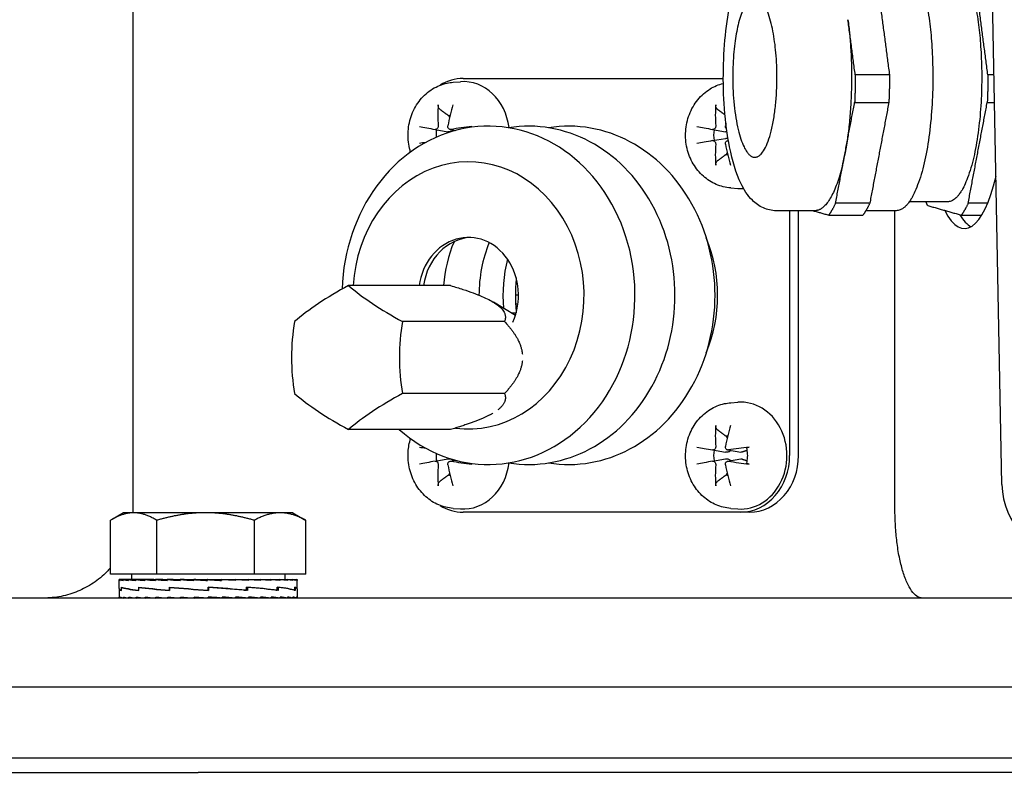
# Model space of a CAD drawing. Units: millimetres. Extents: x 653 to 8778, y 82 to 11441.
# Drawn here: x 1441 to 1552, y 6652 to 6737 of the extents above; entities that cross this region are included whole.
import ezdxf

# ---------------------------------------------------------------- set-up
doc = ezdxf.new("R2010")
doc.units = ezdxf.units.MM
doc.header["$LTSCALE"] = 42
doc.layers.add('Dimensions(Hillmar_metric)', color=7, linetype='Continuous', lineweight=13)
doc.layers.add('Visible Edges(Hillmar_metric)', color=7, linetype='Continuous', lineweight=25)
doc.styles.add('Hillmar_metric_Dimensions', font='arial.ttf')
doc.dimstyles.new('DEFAULT-ISO-Method 1b-Hillmar_metric', dxfattribs={"dimscale": 42, "dimtxt": 2, "dimasz": 2.5, "dimexe": 1, "dimexo": 1, "dimgap": 0.25, "dimtad": 1, "dimtih": 1, "dimtoh": 1, "dimrnd": 1e-08, "dimdsep": 46, "dimtxsty": 'Hillmar_metric_Dimensions', "dimcen": 0.09, "dimdle": 8, "dimclrd": 7, "dimclre": 7, "dimclrt": 7, "dimazin": 2, "dimtfac": 0.75, "dimtmove": 0, "dimatfit": 3, "dimfxl": 1, "dimtolj": 1, "dimlwd": 9, "dimlwe": 9, "dimarcsym": 0})

# ---------------------------------------------------------------- blocks, each defined once
blk = doc.blocks.new('*D27')
at = {"layer": 'Defpoints', "color": 0, "linetype": 'Continuous', "transparency": 16777216}
for p in [(1064.06, 6711.82), (2081.42, 6628.53), (2081.42, 5155.97)]:
    blk.add_point(p, dxfattribs=at)
at = {"layer": 'Dimensions(Hillmar_metric)', "color": 7, "linetype": 'Continuous', "lineweight": 9, "transparency": 16777216}
for p, q in [((1064.06, 6669.82), (1064.06, 5113.97)), ((2081.42, 6586.53), (2081.42, 5113.97)), ((1169.06, 5155.97), (1976.42, 5155.97))]:
    blk.add_line(p, q, dxfattribs=at)
at = {"layer": 'Dimensions(Hillmar_metric)', "color": 7, "linetype": 'Continuous', "transparency": 16777216}
for points in [[(1169.06, 5173.47), (1169.06, 5138.47), (1064.06, 5155.97)], [(1976.42, 5173.47), (1976.42, 5138.47), (2081.42, 5155.97)]]:
    blk.add_solid(points, dxfattribs=at)
at = {"layer": 'Dimensions(Hillmar_metric)', "color": 7, "linetype": 'Continuous', "lineweight": 13, "transparency": 16777216, "insert": (1572.74, 5209.35), "char_height": 84, "attachment_point": 5, "style": 'Hillmar_metric_Dimensions'}
blk.add_mtext('\\A1;1020', dxfattribs=at)

msp = doc.modelspace()

# ---------------------------------------------------------------- linework, layer by layer
at = {"layer": 'Visible Edges(Hillmar_metric)'}
for p, q in [((1454.0796, 6774.1164), (1454.0796, 6682.1164)), ((1551.7287, 6684.8603), (1550.1616, 6766.1618)), ((1490.0731, 6730.0486), (1490.885, 6730.1054)), ((1491.1993, 6730.4664), (1520.4229, 6730.4664)), ((1488.048, 6724.7462), (1489.478, 6724.4931)), ((1489.7273, 6724.7471), (1490.3586, 6724.6354)), ((1519.2249, 6724.7462), (1520.6549, 6724.4931)), ((1519.2249, 6723.4866), (1520.6549, 6723.7397)), ((1520.9043, 6723.4857), (1520.994, 6723.5016)), ((1521.25, 6718.1842), (1522.0619, 6718.1274)), ((1530.6938, 6715.6164), (1526.3681, 6715.6164)), ((1527.8755, 6715.6164), (1527.8755, 6688.1164)), ((1528.8755, 6688.1164), (1528.8755, 6715.6164)), ((1539.8258, 6715.6164), (1536.4336, 6715.6164)), ((1539.7055, 6682.1164), (1539.7055, 6715.6164)), ((1545.5934, 6716.6164), (1541.3102, 6716.6164)), ((1489.785, 6707.2118), (1478.3223, 6707.2118)), ((1497.4169, 6706.1289), (1497.0596, 6706.1289)), ((1497.0638, 6703.8504), (1494.6106, 6705.3346)), ((1497.3516, 6705.1289), (1497.0836, 6705.1289)), ((1497.1473, 6704.1289), (1496.6034, 6704.1289)), ((1495.8472, 6703.1703), (1484.3845, 6703.1703)), ((1495.8472, 6695.0874), (1484.3845, 6695.0874)), ((1521.25, 6694.0486), (1522.0619, 6694.1054)), ((1489.785, 6691.046), (1478.3223, 6691.046)), ((1519.2249, 6688.7462), (1520.6549, 6688.4931)), ((1520.9043, 6688.7471), (1522.3846, 6688.4851)), ((1488.048, 6687.4866), (1489.478, 6687.7397)), ((1489.7273, 6687.4857), (1490.3586, 6687.5974)), ((1519.2249, 6687.4866), (1520.6549, 6687.7397)), ((1520.9043, 6687.4857), (1522.3846, 6687.7477)), ((1453.0428, 6681.6942), (1451.7589, 6680.9529)), ((1454.1739, 6681.6942), (1453.0428, 6681.6942)), ((1462.2517, 6681.6942), (1454.1739, 6681.6942)), ((1470.6206, 6681.6942), (1462.2517, 6681.6942)), ((1472.0428, 6681.6942), (1470.6206, 6681.6942)), ((1472.0428, 6681.6942), (1473.3267, 6680.9529)), ((1490.0731, 6682.1842), (1490.885, 6682.1274)), ((1522.3762, 6681.7664), (1491.1993, 6681.7664)), ((1521.25, 6682.1842), (1522.0619, 6682.1274)), ((1523.3762, 6681.7664), (1522.3762, 6681.7664)), ((1451.5783, 6674.7942), (1451.5783, 6680.8457)), ((1456.7694, 6674.7942), (1456.7694, 6680.8457)), ((1467.7339, 6674.7942), (1467.7339, 6680.8457)), ((1473.5073, 6674.7942), (1473.5073, 6680.8457)), ((1456.7694, 6674.7942), (1451.5783, 6674.7942)), ((1453.9428, 6674.7942), (1453.9428, 6674.1941)), ((1467.7339, 6674.7942), (1456.7694, 6674.7942)), ((1473.5073, 6674.7942), (1467.7339, 6674.7942)), ((1471.1428, 6674.7942), (1471.1428, 6674.1941)), ((1452.5428, 6673.1757), (1452.5428, 6674.19)), ((1452.6575, 6674.1941), (1452.543, 6674.1941)), ((1452.6575, 6674.1941), (1452.6575, 6674.0774)), ((1453.0155, 6674.1941), (1452.6575, 6674.1941)), ((1453.0155, 6674.1941), (1453.0155, 6674.0774)), ((1453.6081, 6674.1941), (1453.0155, 6674.1941)), ((1453.6081, 6674.1941), (1453.6081, 6674.0774)), ((1454.4207, 6674.1941), (1453.6081, 6674.1941)), ((1454.4207, 6674.1941), (1454.4207, 6674.0774)), ((1455.4332, 6674.1941), (1454.4207, 6674.1941)), ((1455.4332, 6674.1941), (1455.4332, 6674.0774)), ((1456.4286, 6674.1941), (1455.4332, 6674.1941)), ((1456.4286, 6674.1941), (1456.6209, 6674.1941)), ((1456.6209, 6674.1941), (1456.6209, 6674.0774)), ((1457.4499, 6674.1941), (1456.6209, 6674.1941)), ((1457.4499, 6674.1941), (1457.9543, 6674.1941)), ((1457.9543, 6674.1941), (1457.9543, 6674.0774)), ((1458.5967, 6674.1941), (1457.9543, 6674.1941)), ((1458.5967, 6674.1941), (1459.4007, 6674.1941)), ((1459.4007, 6674.1941), (1459.4007, 6674.0774)), ((1459.8406, 6674.1941), (1459.4007, 6674.1941)), ((1459.8406, 6674.1941), (1460.9245, 6674.1941)), ((1460.9245, 6674.1941), (1460.9245, 6674.0774)), ((1461.1511, 6674.1941), (1460.9245, 6674.1941)), ((1461.1511, 6674.1941), (1462.4882, 6674.1941)), ((1462.4882, 6674.1941), (1462.4882, 6674.0774)), ((1462.4958, 6674.1941), (1462.4882, 6674.1941)), ((1462.4958, 6674.1941), (1463.8417, 6674.1941)), ((1463.5246, 6674.1183), (1463.5246, 6674.1941)), ((1463.5246, 6674.1183), (1464.0532, 6674.0774)), ((1463.8417, 6674.1941), (1464.0532, 6674.1941)), ((1464.0532, 6674.1941), (1465.1556, 6674.1941)), ((1464.0532, 6674.1941), (1464.0532, 6674.0774)), ((1464.5176, 6674.1589), (1464.5176, 6674.1941)), ((1465.1556, 6674.1941), (1465.581, 6674.1941)), ((1465.581, 6674.1941), (1466.4052, 6674.1941)), ((1465.581, 6674.1941), (1465.581, 6674.0774)), ((1466.4052, 6674.1941), (1467.034, 6674.1941)), ((1467.034, 6674.1941), (1467.5597, 6674.1941)), ((1467.034, 6674.1941), (1467.034, 6674.0774)), ((1467.5597, 6674.1941), (1468.3764, 6674.1941)), ((1468.3764, 6674.1941), (1468.5906, 6674.1941)), ((1468.3764, 6674.1941), (1468.3764, 6674.0774)), ((1468.5906, 6674.1941), (1469.5751, 6674.1941)), ((1469.5751, 6674.1941), (1469.5751, 6674.0774)), ((1469.5751, 6674.1941), (1470.6008, 6674.1941)), ((1470.6008, 6674.1941), (1470.6008, 6674.0774)), ((1470.6008, 6674.1941), (1471.4279, 6674.1941)), ((1471.4279, 6674.1941), (1471.4279, 6674.0774)), ((1471.4279, 6674.1941), (1472.0364, 6674.1941)), ((1472.0364, 6674.1941), (1472.0364, 6674.0774)), ((1472.0364, 6674.1941), (1472.411, 6674.1941)), ((1472.411, 6674.1941), (1472.411, 6674.0774)), ((1472.411, 6674.1941), (1472.5427, 6674.1941)), ((1472.5427, 6674.1941), (1472.5427, 6674.0774)), ((1472.5428, 6673.1635), (1472.5428, 6674.19)), ((1452.5428, 6673.1303), (1452.5428, 6672.233)), ((1452.7823, 6673.3198), (1452.7823, 6672.96)), ((1452.7979, 6672.9907), (1452.7979, 6673.3494)), ((1454.7131, 6673.3198), (1454.7131, 6672.9594)), ((1454.7417, 6672.9907), (1454.7417, 6673.3482)), ((1458.2205, 6673.3198), (1458.2205, 6672.9594)), ((1458.2214, 6672.9907), (1458.2214, 6673.3469)), ((1462.5394, 6672.9907), (1462.5394, 6673.3459)), ((1462.5585, 6673.2207), (1462.5394, 6673.3459)), ((1462.5435, 6672.9907), (1462.5394, 6672.9907)), ((1462.5585, 6673.2207), (1462.5585, 6673.0878)), ((1462.594, 6673.3198), (1462.594, 6672.96)), ((1466.9482, 6672.961), (1462.594, 6673.3198)), ((1466.5882, 6672.9907), (1466.8489, 6672.9907)), ((1466.8489, 6672.9907), (1466.8489, 6673.3453)), ((1466.8489, 6673.3198), (1466.9482, 6673.3198)), ((1466.9482, 6673.3198), (1466.9482, 6672.961)), ((1470.1717, 6672.9907), (1470.3155, 6672.9907)), ((1470.3155, 6672.9907), (1470.3155, 6673.3453)), ((1470.3155, 6673.3198), (1470.4121, 6673.3198)), ((1470.4121, 6673.3198), (1470.4121, 6672.9623)), ((1472.2236, 6672.9907), (1472.268, 6672.9907)), ((1472.268, 6672.9907), (1472.268, 6673.3459)), ((1472.268, 6673.3198), (1472.3083, 6673.3198)), ((1472.3083, 6673.3198), (1472.3083, 6672.9636)), ((1472.5428, 6673.1425), (1472.5428, 6672.233)), ((1716.0378, 6672.1164), (1407.0378, 6672.1164)), ((1452.5428, 6672.1164), (1452.5428, 6672.233)), ((1452.6659, 6672.1164), (1452.6659, 6672.233)), ((1453.0323, 6672.1164), (1453.0323, 6672.233)), ((1453.6328, 6672.1164), (1453.6328, 6672.233)), ((1454.4527, 6672.1164), (1454.4527, 6672.233)), ((1455.4718, 6672.1164), (1455.4718, 6672.233)), ((1456.665, 6672.1164), (1456.665, 6672.233)), ((1458.0029, 6672.1164), (1458.0029, 6672.233)), ((1459.4527, 6672.1164), (1459.4527, 6672.233)), ((1460.5342, 6672.15), (1460.5342, 6672.1164)), ((1460.9785, 6672.1164), (1460.9785, 6672.233)), ((1462.5428, 6672.1164), (1460.9785, 6672.233)), ((1461.526, 6672.1922), (1461.526, 6672.1164)), ((1462.5428, 6672.1164), (1462.5428, 6672.233)), ((1464.1072, 6672.1164), (1464.1072, 6672.233)), ((1465.633, 6672.1164), (1465.633, 6672.233)), ((1467.0827, 6672.1164), (1467.0827, 6672.233)), ((1468.4207, 6672.1164), (1468.4207, 6672.233)), ((1469.6139, 6672.1164), (1469.6139, 6672.233)), ((1470.633, 6672.1164), (1470.633, 6672.233)), ((1471.4529, 6672.1164), (1471.4529, 6672.233)), ((1472.0534, 6672.1164), (1472.0534, 6672.233)), ((1472.4197, 6672.1164), (1472.4197, 6672.233)), ((1472.5428, 6672.1164), (1472.5428, 6672.233)), ((1557.5378, 6662.1164), (1404.0886, 6662.1164)), ((1719.0378, 6654.1164), (1404.0378, 6654.1164)), ((1719.0378, 6654.1164), (1404.0378, 6654.1164)), ((1437.1289, 6652.5289), (1461.4178, 6652.5289)), ((2021.4178, 6652.5289), (1461.4178, 6652.5289))]:
    msp.add_line(p, q, dxfattribs=at)
for centre, major_axis, ratio, start_param, end_param in [((1491.1993, 6724.1164), (0, 6.35), 0.8660254, 0, 0.48824623), ((1491.1993, 6724.1164), (0, 6), 0.8660254, 4.85126859, 6.34370679), ((1494.2281, 6724.1803), (1.9068, -9.8081), 0.56733979, 4.25787341, 4.504765), ((1493.5351, 6724.1803), (1.727, 9.8413), 0.41638161, 1.29907236, 1.54596395), ((1525.405, 6724.1803), (1.9068, -9.8081), 0.56733979, 4.25787341, 4.504765), ((1494.0378, 6706.1164), (0, 19), 0.8660254, 2.48680809, 7.81743201), ((1490.1006, 6724.1164), (0, 2.2522), 0.8660254, 0.18942121, 0.27251144), ((1498.5378, 6706.1164), (0, 19), 0.8660254, 3.00442204, 6.42035592), ((1503.0378, 6706.1164), (0, 19), 0.8660254, 3.00442204, 6.42035592), ((1493.8262, 6723.7163), (-9.8291, 1.7953), 0.00309586, 0.69582253, 0.94271412), ((1490.1006, 6724.1164), (0, 2.2522), 0.8660254, 1.30145121, 1.68314416), ((1493.9369, 6723.7163), (-9.9478, -0.9356), 0.15405404, 4.8770606, 5.12395219), ((1525.0032, 6723.7163), (-9.8291, 1.7953), 0.00309586, 0.69582253, 0.94271412), ((1521.2775, 6724.1164), (0, 2.2522), 0.8660254, 1.30145121, 1.84014145), ((1524.712, 6724.1803), (1.727, 9.8413), 0.41638161, 1.51631036, 1.54596395), ((1493.8262, 6724.5165), (9.8291, 1.7953), 0.00309586, 2.33733013, 2.44577013), ((1525.0032, 6724.5165), (9.8291, 1.7953), 0.00309586, 2.19887854, 2.44577013), ((1491.7878, 6706.1164), (0, 15), 0.8660254, 3.0292051, 7.78088965), ((1525.405, 6724.0525), (-1.9068, -9.8081), 0.56733979, 4.92001296, 5.16690455), ((1524.712, 6724.0525), (-1.727, 9.8413), 0.41638161, 1.5956287, 1.84252029), ((1521.2775, 6724.1164), (0, -2.2522), 0.8660254, 6.01067386, 6.0937641), ((1547.5159, 6730.6164), (0, -17), 0.27563736, 5.78822887, 7.1412267), ((1522.3762, 6724.1164), (0, -6), 0.8660254, 6.22266382, 6.34452481), ((1548.9578, 6730.6164), (0, -17), 0.27563736, 5.85283166, 6.12871522), ((1491.7878, 6706.1164), (0, 6.5), 0.8660254, 4.23246925, 7.68464992), ((1492.2878, 6706.1164), (0, 6.5), 0.8660254, 0.04442617, 1.40146461), ((1506.7878, 6706.1164), (0, -15), 0.8660254, 1.12575046, 2.01584219), ((1500.7878, 6706.1164), (0, 13.662), 0.8660254, 1.11439782, 1.49053156), ((1505.0977, 6706.1164), (0, 14), 0.8660254, 1.13414875, 1.57002016), ((1507.7878, 6706.1164), (0, -14), 0.8660254, 4.41821454, 4.81677203), ((1481.0067, 6705.1911), (-10.8444, -5.4222), 0.25, 4.83619968, 5.5158735), ((1487.0689, 6705.1911), (-10.8444, 5.4222), 0.25, 0.76731181, 1.44698563), ((1477.9756, 6699.1289), (0, -12.1244), 0.5, 4.37255207, 5.05222589), ((1490.1, 6699.1289), (0, 12.1244), 0.5, 1.23095942, 1.91063324), ((1481.0067, 6693.0667), (10.8444, -5.4222), 0.25, 3.90890446, 4.58857828), ((1487.0689, 6693.0667), (10.8444, 5.4222), 0.25, 1.69460703, 2.37428085), ((1522.3762, 6688.1164), (0, 6), 0.8660254, 3.08107117, 6.34370679), ((1525.405, 6688.1803), (1.9068, -9.8081), 0.56733979, 4.25787341, 4.504765), ((1524.712, 6688.1803), (1.727, 9.8413), 0.41638161, 1.29907236, 1.54596395), ((1521.2775, 6688.1164), (0, 2.2522), 0.8660254, 0.18942121, 0.27251144), ((1493.8262, 6687.7163), (-9.8291, 1.7953), 0.00309586, 0.69582253, 0.80426253), ((1525.0032, 6687.7163), (-9.8291, 1.7953), 0.00309586, 0.69582253, 0.94271412), ((1525.1139, 6687.7163), (-9.9478, -0.9356), 0.15405404, 4.8770606, 5.12395219), ((1490.1006, 6688.1164), (0, 2.2522), 0.8660254, 1.45844849, 1.84014145), ((1521.2775, 6688.1164), (0, 2.2522), 0.8660254, 1.30145121, 1.84014145), ((1522.3762, 6688.1164), (0, -6.35), 0.8660254, 0, 1.57079633), ((1523.3762, 6688.1164), (0, -6.35), 0.8660254, 0, 1.57079633), ((1493.8262, 6688.5165), (9.8291, 1.7953), 0.00309586, 2.19887854, 2.44577013), ((1494.2281, 6688.0525), (-1.9068, -9.8081), 0.56733979, 4.92001296, 5.16690455), ((1493.5351, 6688.0525), (-1.727, 9.8413), 0.41638161, 1.5956287, 1.84252029), ((1493.9369, 6688.5165), (9.9478, -0.9356), 0.15405404, 4.30082577, 4.54771736), ((1491.1993, 6688.1164), (0, -6), 0.8660254, 6.22266382, 7.71510202), ((1525.0032, 6688.5165), (9.8291, 1.7953), 0.00309586, 2.19887854, 2.44577013), ((1525.405, 6688.0525), (-1.9068, -9.8081), 0.56733979, 4.92001296, 5.16690455), ((1524.712, 6688.0525), (-1.727, 9.8413), 0.41638161, 1.5956287, 1.84252029), ((1525.1139, 6688.5165), (9.9478, -0.9356), 0.15405404, 4.30082577, 4.54771736), ((1490.1006, 6688.1164), (0, -2.2522), 0.8660254, 6.01067386, 6.0937641), ((1521.2775, 6688.1164), (0, -2.2522), 0.8660254, 6.01067386, 6.0937641), ((1559.4427, 6684.8603), (1.9733, -7.7785), 0.95892011, 4.47375465, 6.04455097), ((1491.1993, 6688.1164), (0, -6.35), 0.8660254, 5.79493908, 6.28318531), ((1462.5428, 6674.1941), (-10, -0.0041), 0.07455543, 6.27769056, 6.43477019), ((1462.5428, 6674.1941), (10, -0.1132), 0.07369187, 3.29404243, 3.45112207), ((1462.5428, 6674.1941), (10, -0.2277), 0.07099571, 3.45190402, 3.60898365), ((1462.5428, 6674.1941), (10, -0.3363), 0.0665394, 3.6096053, 3.76668493), ((1462.5428, 6674.1941), (10, -0.4365), 0.06044132, 3.76708541, 3.92416504), ((1462.5428, 6674.1941), (10, -0.5258), 0.052861, 3.92430593, 4.08138556), ((1462.5428, 6674.1941), (10, -0.6019), 0.04399308, 4.08125436, 4.238334), ((1462.5428, 6674.1941), (10, -0.6632), 0.0340608, 4.23794485, 4.39502448), ((1462.5428, 6674.1941), (-10, 0.7082), 0.02330951, 1.25282362, 1.40990325), ((1462.5428, 6674.1941), (-6.5, 0.4603), 0.02330951, 1.25282362, 1.3208328), ((1462.5428, 6674.1941), (-10, 0.7358), 0.01200045, 1.40913554, 1.56621517), ((1462.5428, 6674.1941), (-6.5, 0.4783), 0.01200045, 1.40913554, 1.56327285), ((1462.5428, 6674.1941), (-10, 0.7456), 0.00040514, 1.56536233, 1.72244196), ((1462.5428, 6674.1941), (-6.5, 0.4846), 0.00040514, 1.56536233, 1.72244196), ((1462.5428, 6674.1941), (-10, 0.7371), 0.01119982, 4.40451946, 4.56159909), ((1462.5428, 6674.1941), (-10, 0.7107), 0.02253767, 4.248216, 4.40529564), ((1462.5428, 6674.1941), (-10, 0.6669), 0.03333638, 4.09175781, 4.24883744), ((1462.5428, 6674.1941), (-10, 0.6067), 0.0433338, 3.93508409, 4.09216373), ((1462.5428, 6674.1941), (-10, 0.5315), 0.05228328, 3.77815436, 3.935234), ((1462.5428, 6674.1941), (-10, 0.4431), 0.05995985, 3.62095268, 3.77803231), ((1462.5428, 6674.1941), (-10, 0.3436), 0.06616665, 3.46348967, 3.62056931), ((1462.5428, 6674.1941), (-10, 0.2354), 0.07074153, 3.30580204, 3.46288167), ((1462.5428, 6674.1941), (-10, 0.1213), 0.07356304, 3.14794925, 3.30502889), ((1462.5428, 6674.1941), (-10, 0.0041), 0.07455543, 3.1416232, 3.1470874), ((1462.5428, 6673.3137), (10, 0.1845), 0.08029642, 3.11196044, 3.35939091), ((1462.5428, 6672.9968), (10, -0.1801), 0.08039665, 3.14304065, 3.36937393), ((1462.5428, 6673.3156), (-10, 0.1845), 0.08029642, 0.22076157, 0.67285294), ((1462.5428, 6672.9975), (9.9999, -0.5123), 0.0645256, 3.37123158, 3.82084371), ((1462.5428, 6673.3183), (-9.9999, 0.5158), 0.06424428, 0.67468514, 1.12713838), ((1462.5428, 6672.9968), (10, -0.7413), 0.0359551, 3.82020342, 4.26818919), ((1462.5428, 6673.3213), (-10, 0.7432), 0.03555122, 1.12646684, 1.57855821), ((1462.5428, 6672.9949), (-10, 0.8239), 0.00044715, 1.12396803, 1.57048853), ((1462.5428, 6672.9922), (-10, 0.7452), 0.0351463, 4.26984608, 4.71535261), ((1462.5428, 6672.9922), (-6.5, 0.4844), 0.0351463, 4.70713167, 4.71259587), ((1462.5428, 6673.3213), (-6.5, 0.4831), 0.03555122, 1.57585074, 1.58131495), ((1462.5428, 6672.9892), (-9.9999, 0.5193), 0.06396106, 3.82540411, 4.27054877), ((1462.5428, 6673.3259), (10, -0.7432), 0.03555122, 0.66762955, 1.11724168), ((1462.5428, 6672.9865), (-10, 0.1889), 0.08019376, 3.37809103, 3.82359757), ((1462.5428, 6673.3265), (9.9999, -0.5158), 0.06424428, 0.22031532, 0.66830109), ((1462.5428, 6672.9846), (10, 0.1801), 0.08039665, 6.26868706, 6.51672055), ((1462.5428, 6673.3259), (10, -0.1845), 0.08029642, 0.00148166, 0.21848311), ((1462.5428, 6672.1164), (-10, 0.1173), 0.07362857, 0.00086343, 0.15794306), ((1462.5428, 6672.1164), (-10, 0.2316), 0.07086969, 0.15872066, 0.31580029), ((1462.5428, 6672.1164), (-10, 0.34), 0.06635402, 0.31641515, 0.47349479), ((1462.5428, 6672.1164), (-10, 0.4398), 0.06020148, 0.47388673, 0.63096636), ((1462.5428, 6672.1164), (-10, 0.5287), 0.05257292, 0.63109784, 0.78817747), ((1462.5428, 6672.1164), (-10, 0.6043), 0.04366408, 0.78803692, 0.94511655), ((1462.5428, 6672.1164), (-10, 0.6651), 0.03369908, 0.94471899, 1.10179862), ((1462.5428, 6672.1164), (-10, 0.7094), 0.02292392, 1.10118376, 1.2582634), ((1462.5428, 6672.1164), (-10, 0.7365), 0.0116003, 1.25749141, 1.41457104), ((1462.5428, 6672.1164), (-10, 0.7365), 0.0116003, 4.55616369, 4.71324333), ((1462.5428, 6672.1164), (-6.5, 0.4787), 0.0116003, 4.55616369, 4.71324333), ((1462.5428, 6672.1164), (-10, 0.7094), 0.02292392, 4.39985605, 4.55693568), ((1462.5428, 6672.1164), (-6.5, 0.4611), 0.02292392, 4.39985605, 4.47096087), ((1462.5428, 6672.1164), (10, -0.6651), 0.03369908, 1.10179862, 1.25887826), ((1462.5428, 6672.1164), (10, -0.6043), 0.04366408, 0.94511655, 1.10219618), ((1462.5428, 6672.1164), (10, -0.5287), 0.05257292, 0.78817747, 0.94525711), ((1462.5428, 6672.1164), (10, -0.4398), 0.06020148, 0.63096636, 0.788046), ((1462.5428, 6672.1164), (10, -0.34), 0.06635402, 0.47349479, 0.63057442), ((1462.5428, 6672.1164), (10, -0.2316), 0.07086969, 0.31580029, 0.47287993), ((1462.5428, 6672.1164), (10, -0.1173), 0.07362857, 0.15794306, 0.31502269), ((1462.5428, 6672.1164), (-10, 0), 0.07455655, 3.14159265, 3.29867229)]:
    msp.add_ellipse(centre, major_axis=major_axis, ratio=ratio, start_param=start_param, end_param=end_param, dxfattribs=at)
for points, knots in [([(1526.3681, 6715.6164), (1525.858, 6715.6164), (1525.3552, 6715.7368), (1524.4242, 6716.1518), (1524.0229, 6716.4616), (1523.1298, 6717.3502), (1522.7489, 6717.9727), (1521.8486, 6719.8275), (1521.4426, 6721.2097), (1520.8631, 6724.1116), (1520.6718, 6725.5632), (1520.4451, 6728.524), (1520.4032, 6730.0257), (1520.4588, 6732.9888), (1520.5552, 6734.4494), (1520.8835, 6737.2321), (1521.1168, 6738.5491), (1521.7433, 6741.0025), (1522.1339, 6742.1118), (1522.9899, 6743.628), (1523.3501, 6744.1408), (1524.1337, 6744.8485), (1524.4543, 6745.0801), (1525.2824, 6745.4769), (1525.8203, 6745.6164), (1526.3681, 6745.6164)], [6.20447616, 6.20447616, 6.20447616, 6.20447616, 6.32675109, 6.32675109, 6.47215544, 6.47215544, 6.72096563, 6.72096563, 7.14825057, 7.14825057, 7.50433314, 7.50433314, 7.84329249, 7.84329249, 8.17965342, 8.17965342, 8.52252059, 8.52252059, 8.89186029, 8.89186029, 9.1021054, 9.1021054, 9.21474974, 9.21474974, 9.34606882, 9.34606882, 9.34606882, 9.34606882]), ([(1485.2889, 6722.2081), (1485.2472, 6722.3437), (1485.21, 6722.4807), (1485.0292, 6723.2462), (1484.9754, 6723.8962), (1485.059, 6725.187), (1485.1975, 6725.8279), (1485.6586, 6727.0284), (1485.9788, 6727.5892), (1486.7704, 6728.5601), (1487.2362, 6728.9749), (1488.259, 6729.6053), (1488.81, 6729.8295), (1489.6114, 6729.9999), (1489.8416, 6730.0324), (1490.0731, 6730.0486)], [4.37107429, 4.37107429, 4.37107429, 4.37107429, 4.44613674, 4.44613674, 4.78704218, 4.78704218, 5.12982194, 5.12982194, 5.46762982, 5.46762982, 5.79288008, 5.79288008, 6.10106659, 6.10106659, 6.22266382, 6.22266382, 6.22266382, 6.22266382]), ([(1521.25, 6718.1842), (1520.6915, 6718.2233), (1520.1407, 6718.358), (1519.1002, 6718.8019), (1518.613, 6719.115), (1517.7377, 6719.8921), (1517.3558, 6720.3625), (1516.7326, 6721.4182), (1516.4986, 6722.0078), (1516.2061, 6723.2462), (1516.1523, 6723.8962), (1516.2359, 6725.187), (1516.3744, 6725.8279), (1516.8355, 6727.0284), (1517.1557, 6727.5892), (1517.9473, 6728.5601), (1518.4131, 6728.9749), (1519.3972, 6729.5814), (1519.9013, 6729.7942), (1520.4277, 6729.9213)], [3.20211414, 3.20211414, 3.20211414, 3.20211414, 3.49549029, 3.49549029, 3.79705325, 3.79705325, 4.11409604, 4.11409604, 4.44613674, 4.44613674, 4.78704218, 4.78704218, 5.12982194, 5.12982194, 5.46762982, 5.46762982, 5.79288008, 5.79288008, 6.07706858, 6.07706858, 6.07706858, 6.07706858]), ([(1488.5723, 6727.0225), (1488.548, 6727.0403), (1488.5226, 6727.0669), (1488.4775, 6727.1283), (1488.4518, 6727.1765), (1488.4175, 6727.2664), (1488.4029, 6727.3241), (1488.3898, 6727.4183), (1488.388, 6727.4708), (1488.3914, 6727.5144)], [0.136605918, 0.136605918, 0.136605918, 0.136605918, 0.1486743639, 0.1486743639, 0.1634996284, 0.1634996284, 0.178434656, 0.178434656, 0.1921059539, 0.1921059539, 0.1921059539, 0.1921059539]), ([(1519.7493, 6727.0225), (1519.7249, 6727.0403), (1519.6995, 6727.0669), (1519.6544, 6727.1283), (1519.6287, 6727.1765), (1519.5944, 6727.2664), (1519.5798, 6727.3241), (1519.5667, 6727.4183), (1519.5649, 6727.4708), (1519.5683, 6727.5144)], [0.136605918, 0.136605918, 0.136605918, 0.136605918, 0.1486743639, 0.1486743639, 0.1634996284, 0.1634996284, 0.178434656, 0.178434656, 0.1921059539, 0.1921059539, 0.1921059539, 0.1921059539]), ([(1488.39, 6725.1436), (1488.3932, 6725.1008), (1488.3895, 6725.0537), (1488.3672, 6724.9641), (1488.3485, 6724.9215), (1488.3033, 6724.8513), (1488.2738, 6724.8189), (1488.2075, 6724.7706), (1488.1706, 6724.7546), (1488.1068, 6724.7417), (1488.0761, 6724.741), (1488.0462, 6724.7465)], [0, 0, 0, 0, 0.0130630284, 0.0130630284, 0.0261260568, 0.0261260568, 0.0391270407, 0.0391270407, 0.0521280245, 0.0521280245, 0.0627416714, 0.0627416714, 0.0627416714, 0.0627416714]), ([(1489.8253, 6724.7465), (1489.7858, 6724.7401), (1489.7429, 6724.7417), (1489.662, 6724.7636), (1489.6241, 6724.7839), (1489.5623, 6724.835), (1489.5343, 6724.8692), (1489.4939, 6724.9475), (1489.4814, 6724.9917), (1489.4734, 6725.0691), (1489.4746, 6725.1067), (1489.4815, 6725.1436)], [0, 0, 0, 0, 0.0130529195, 0.0130529195, 0.0261058389, 0.0261058389, 0.0391169309, 0.0391169309, 0.0521280228, 0.0521280228, 0.0627416697, 0.0627416697, 0.0627416697, 0.0627416697]), ([(1490.0644, 6724.6875), (1490.0556, 6724.6744), (1490.0462, 6724.662), (1490.0046, 6724.614), (1489.963, 6724.5806), (1489.8688, 6724.5287), (1489.8163, 6724.5101), (1489.7079, 6724.4852), (1489.6421, 6724.4792), (1489.5434, 6724.4836), (1489.5102, 6724.4874), (1489.478, 6724.4931)], [0.3091159242, 0.3091159242, 0.3091159242, 0.3091159242, 0.3140519675, 0.3140519675, 0.3294690944, 0.3294690944, 0.3448862212, 0.3448862212, 0.3630985305, 0.3630985305, 0.3723252394, 0.3723252394, 0.3723252394, 0.3723252394]), ([(1491.8349, 6724.9813), (1491.8336, 6724.987), (1491.8378, 6724.9935), (1491.858, 6725.008), (1491.8833, 6725.0186), (1491.9422, 6725.0363), (1491.9864, 6725.0466), (1492.068, 6725.0616), (1492.1181, 6725.0692), (1492.164, 6725.0747)], [0.1382204017, 0.1382204017, 0.1382204017, 0.1382204017, 0.1486743639, 0.1486743639, 0.1634996284, 0.1634996284, 0.178434656, 0.178434656, 0.1921059539, 0.1921059539, 0.1921059539, 0.1921059539]), ([(1519.5669, 6725.1436), (1519.5701, 6725.1008), (1519.5665, 6725.0537), (1519.5442, 6724.9641), (1519.5255, 6724.9215), (1519.4802, 6724.8513), (1519.4508, 6724.8189), (1519.3844, 6724.7706), (1519.3476, 6724.7546), (1519.2837, 6724.7417), (1519.253, 6724.741), (1519.2231, 6724.7465)], [0, 0, 0, 0, 0.0130630284, 0.0130630284, 0.0261260568, 0.0261260568, 0.0391270407, 0.0391270407, 0.0521280245, 0.0521280245, 0.0627416714, 0.0627416714, 0.0627416714, 0.0627416714]), ([(1520.7954, 6724.7907), (1520.7866, 6724.7966), (1520.7781, 6724.8029), (1520.7392, 6724.835), (1520.7112, 6724.8692), (1520.6708, 6724.9475), (1520.6583, 6724.9917), (1520.6503, 6725.0691), (1520.6515, 6725.1067), (1520.6584, 6725.1436)], [0.0227197838, 0.0227197838, 0.0227197838, 0.0227197838, 0.0261058389, 0.0261058389, 0.0391169309, 0.0391169309, 0.0521280228, 0.0521280228, 0.0627416697, 0.0627416697, 0.0627416697, 0.0627416697]), ([(1520.8382, 6724.4832), (1520.8103, 6724.4812), (1520.7819, 6724.4808), (1520.7203, 6724.4836), (1520.6871, 6724.4874), (1520.6549, 6724.4931)], [0.3552059774, 0.3552059774, 0.3552059774, 0.3552059774, 0.3630985305, 0.3630985305, 0.3723252394, 0.3723252394, 0.3723252394, 0.3723252394]), ([(1519.2231, 6723.4862), (1519.2577, 6723.4926), (1519.2962, 6723.4911), (1519.3705, 6723.4692), (1519.4062, 6723.4489), (1519.4661, 6723.3978), (1519.4943, 6723.3636), (1519.5377, 6723.2853), (1519.5529, 6723.2411), (1519.5673, 6723.1637), (1519.5696, 6723.1261), (1519.5669, 6723.0892)], [0, 0, 0, 0, 0.0130529195, 0.0130529195, 0.0261058389, 0.0261058389, 0.0391169309, 0.0391169309, 0.0521280228, 0.0521280228, 0.0627416697, 0.0627416697, 0.0627416697, 0.0627416697]), ([(1520.6584, 6723.0892), (1520.6504, 6723.132), (1520.6496, 6723.1791), (1520.6652, 6723.2687), (1520.6818, 6723.3113), (1520.7251, 6723.3815), (1520.7548, 6723.4139), (1520.824, 6723.4622), (1520.8637, 6723.4782), (1520.9321, 6723.4908), (1520.9644, 6723.4917), (1520.9966, 6723.4871)], [0, 0, 0, 0, 0.0130630284, 0.0130630284, 0.0261260568, 0.0261260568, 0.0391270407, 0.0391270407, 0.0521280245, 0.0521280245, 0.0621535097, 0.0621535097, 0.0621535097, 0.0621535097]), ([(1520.6549, 6723.7397), (1520.6871, 6723.7454), (1520.7203, 6723.7491), (1520.819, 6723.7536), (1520.8848, 6723.7476), (1520.9473, 6723.7333), (1520.951, 6723.7324), (1520.9548, 6723.7314)], [0.2557786956, 0.2557786956, 0.2557786956, 0.2557786956, 0.2650054045, 0.2650054045, 0.2832177138, 0.2832177138, 0.2843777905, 0.2843777905, 0.2843777905, 0.2843777905]), ([(1519.5683, 6720.7184), (1519.5649, 6720.762), (1519.5667, 6720.8145), (1519.5798, 6720.9086), (1519.5944, 6720.9663), (1519.6287, 6721.0563), (1519.6544, 6721.1045), (1519.6995, 6721.1659), (1519.7249, 6721.1924), (1519.7493, 6721.2103)], [0.046056669, 0.046056669, 0.046056669, 0.046056669, 0.0597279668, 0.0597279668, 0.0746629945, 0.0746629945, 0.089488259, 0.089488259, 0.1015567049, 0.1015567049, 0.1015567049, 0.1015567049]), ([(1521.25, 6682.1842), (1520.6915, 6682.2233), (1520.1407, 6682.358), (1519.1002, 6682.8019), (1518.613, 6683.115), (1517.7377, 6683.8921), (1517.3558, 6684.3625), (1516.7326, 6685.4182), (1516.4986, 6686.0078), (1516.2061, 6687.2462), (1516.1523, 6687.8962), (1516.2359, 6689.187), (1516.3744, 6689.8279), (1516.8355, 6691.0284), (1517.1557, 6691.5892), (1517.9473, 6692.5601), (1518.4131, 6692.9749), (1519.4359, 6693.6053), (1519.9869, 6693.8295), (1520.7883, 6693.9999), (1521.0185, 6694.0324), (1521.25, 6694.0486)], [3.20211414, 3.20211414, 3.20211414, 3.20211414, 3.49549029, 3.49549029, 3.79705325, 3.79705325, 4.11409604, 4.11409604, 4.44613674, 4.44613674, 4.78704218, 4.78704218, 5.12982194, 5.12982194, 5.46762982, 5.46762982, 5.79288008, 5.79288008, 6.10106659, 6.10106659, 6.22266382, 6.22266382, 6.22266382, 6.22266382]), ([(1519.7493, 6691.0225), (1519.7249, 6691.0403), (1519.6995, 6691.0669), (1519.6544, 6691.1283), (1519.6287, 6691.1765), (1519.5944, 6691.2664), (1519.5798, 6691.3241), (1519.5667, 6691.4183), (1519.5649, 6691.4708), (1519.5683, 6691.5144)], [0.136605918, 0.136605918, 0.136605918, 0.136605918, 0.1486743639, 0.1486743639, 0.1634996284, 0.1634996284, 0.178434656, 0.178434656, 0.1921059539, 0.1921059539, 0.1921059539, 0.1921059539]), ([(1490.0731, 6682.1842), (1489.5146, 6682.2233), (1488.9638, 6682.358), (1487.9233, 6682.8019), (1487.4361, 6683.115), (1486.5608, 6683.8921), (1486.1788, 6684.3625), (1485.5557, 6685.4182), (1485.3217, 6686.0078), (1485.0292, 6687.2462), (1484.9754, 6687.8962), (1485.0497, 6689.0433), (1485.1407, 6689.5429), (1485.2889, 6690.0247)], [3.20211414, 3.20211414, 3.20211414, 3.20211414, 3.49549029, 3.49549029, 3.79705325, 3.79705325, 4.11409604, 4.11409604, 4.44613674, 4.44613674, 4.78704218, 4.78704218, 5.05370367, 5.05370367, 5.05370367, 5.05370367]), ([(1519.5669, 6689.1436), (1519.5701, 6689.1008), (1519.5665, 6689.0537), (1519.5442, 6688.9641), (1519.5255, 6688.9215), (1519.4802, 6688.8513), (1519.4508, 6688.8189), (1519.3844, 6688.7706), (1519.3476, 6688.7546), (1519.2837, 6688.7417), (1519.253, 6688.741), (1519.2231, 6688.7465)], [0, 0, 0, 0, 0.0130630284, 0.0130630284, 0.0261260568, 0.0261260568, 0.0391270407, 0.0391270407, 0.0521280245, 0.0521280245, 0.0627416714, 0.0627416714, 0.0627416714, 0.0627416714]), ([(1521.0022, 6688.7465), (1520.9628, 6688.7401), (1520.9198, 6688.7417), (1520.8389, 6688.7636), (1520.801, 6688.7839), (1520.7392, 6688.835), (1520.7112, 6688.8692), (1520.6708, 6688.9475), (1520.6583, 6688.9917), (1520.6503, 6689.0691), (1520.6515, 6689.1067), (1520.6584, 6689.1436)], [0, 0, 0, 0, 0.0130529195, 0.0130529195, 0.0261058389, 0.0261058389, 0.0391169309, 0.0391169309, 0.0521280228, 0.0521280228, 0.0627416697, 0.0627416697, 0.0627416697, 0.0627416697]), ([(1523.0118, 6688.9813), (1523.0105, 6688.987), (1523.0147, 6688.9935), (1523.035, 6689.008), (1523.0602, 6689.0186), (1523.1191, 6689.0363), (1523.1633, 6689.0466), (1523.2449, 6689.0616), (1523.2951, 6689.0692), (1523.3409, 6689.0747)], [0.1382204017, 0.1382204017, 0.1382204017, 0.1382204017, 0.1486743639, 0.1486743639, 0.1634996284, 0.1634996284, 0.178434656, 0.178434656, 0.1921059539, 0.1921059539, 0.1921059539, 0.1921059539]), ([(1523.0118, 6688.9813), (1523.0405, 6688.8695), (1523.0637, 6688.7556), (1523.0986, 6688.5252), (1523.1103, 6688.4088), (1523.122, 6688.175), (1523.122, 6688.0577), (1523.1103, 6687.824), (1523.0986, 6687.7076), (1523.0637, 6687.4772), (1523.0405, 6687.3633), (1523.0118, 6687.2515)], [1.28222881, 1.28222881, 1.28222881, 1.28222881, 1.397655817, 1.397655817, 1.513082823, 1.513082823, 1.62850983, 1.62850983, 1.743936837, 1.743936837, 1.859363843, 1.859363843, 1.859363843, 1.859363843]), ([(1521.2413, 6688.6875), (1521.2326, 6688.6744), (1521.2231, 6688.662), (1521.1816, 6688.614), (1521.1399, 6688.5806), (1521.0457, 6688.5287), (1520.9933, 6688.5101), (1520.8848, 6688.4852), (1520.819, 6688.4792), (1520.7203, 6688.4836), (1520.6871, 6688.4874), (1520.6549, 6688.4931)], [0.3091159242, 0.3091159242, 0.3091159242, 0.3091159242, 0.3140519675, 0.3140519675, 0.3294690944, 0.3294690944, 0.3448862212, 0.3448862212, 0.3630985305, 0.3630985305, 0.3723252394, 0.3723252394, 0.3723252394, 0.3723252394]), ([(1522.4997, 6688.4938), (1522.4821, 6688.4877), (1522.4636, 6688.4837), (1522.4249, 6688.4805), (1522.4047, 6688.4816), (1522.3846, 6688.4851)], [0.2553748591, 0.2553748591, 0.2553748591, 0.2553748591, 0.2650054045, 0.2650054045, 0.2750176329, 0.2750176329, 0.2750176329, 0.2750176329]), ([(1488.0462, 6687.4862), (1488.0808, 6687.4926), (1488.1193, 6687.4911), (1488.1936, 6687.4692), (1488.2293, 6687.4489), (1488.2892, 6687.3978), (1488.3174, 6687.3636), (1488.3607, 6687.2853), (1488.376, 6687.2411), (1488.3904, 6687.1637), (1488.3927, 6687.1261), (1488.39, 6687.0892)], [0, 0, 0, 0, 0.0130529195, 0.0130529195, 0.0261058389, 0.0261058389, 0.0391169309, 0.0391169309, 0.0521280228, 0.0521280228, 0.0627416697, 0.0627416697, 0.0627416697, 0.0627416697]), ([(1489.4815, 6687.0892), (1489.4735, 6687.132), (1489.4727, 6687.1791), (1489.4883, 6687.2687), (1489.5048, 6687.3113), (1489.5482, 6687.3815), (1489.5778, 6687.4139), (1489.6471, 6687.4622), (1489.6867, 6687.4782), (1489.7569, 6687.4911), (1489.7913, 6687.4918), (1489.8253, 6687.4862)], [0, 0, 0, 0, 0.0130630284, 0.0130630284, 0.0261260568, 0.0261260568, 0.0391270407, 0.0391270407, 0.0521280245, 0.0521280245, 0.0627416714, 0.0627416714, 0.0627416714, 0.0627416714]), ([(1489.478, 6687.7397), (1489.5102, 6687.7454), (1489.5434, 6687.7491), (1489.6421, 6687.7536), (1489.7079, 6687.7476), (1489.8163, 6687.7227), (1489.8688, 6687.7041), (1489.963, 6687.6522), (1490.0046, 6687.6187), (1490.0462, 6687.5708), (1490.0556, 6687.5584), (1490.0644, 6687.5453)], [0.2557786956, 0.2557786956, 0.2557786956, 0.2557786956, 0.2650054045, 0.2650054045, 0.2832177138, 0.2832177138, 0.2986348407, 0.2986348407, 0.3140519675, 0.3140519675, 0.3189880108, 0.3189880108, 0.3189880108, 0.3189880108]), ([(1492.164, 6687.1581), (1492.1181, 6687.1636), (1492.068, 6687.1712), (1491.9864, 6687.1862), (1491.9422, 6687.1964), (1491.8833, 6687.2142), (1491.858, 6687.2248), (1491.8378, 6687.2393), (1491.8336, 6687.2458), (1491.8349, 6687.2515)], [0.046056669, 0.046056669, 0.046056669, 0.046056669, 0.0597279668, 0.0597279668, 0.0746629945, 0.0746629945, 0.089488259, 0.089488259, 0.0999422212, 0.0999422212, 0.0999422212, 0.0999422212]), ([(1519.2231, 6687.4862), (1519.2577, 6687.4926), (1519.2962, 6687.4911), (1519.3705, 6687.4692), (1519.4062, 6687.4489), (1519.4661, 6687.3978), (1519.4943, 6687.3636), (1519.5377, 6687.2853), (1519.5529, 6687.2411), (1519.5673, 6687.1637), (1519.5696, 6687.1261), (1519.5669, 6687.0892)], [0, 0, 0, 0, 0.0130529195, 0.0130529195, 0.0261058389, 0.0261058389, 0.0391169309, 0.0391169309, 0.0521280228, 0.0521280228, 0.0627416697, 0.0627416697, 0.0627416697, 0.0627416697]), ([(1520.6584, 6687.0892), (1520.6504, 6687.132), (1520.6496, 6687.1791), (1520.6652, 6687.2687), (1520.6818, 6687.3113), (1520.7251, 6687.3815), (1520.7548, 6687.4139), (1520.824, 6687.4622), (1520.8637, 6687.4782), (1520.9338, 6687.4911), (1520.9682, 6687.4918), (1521.0022, 6687.4862)], [0, 0, 0, 0, 0.0130630284, 0.0130630284, 0.0261260568, 0.0261260568, 0.0391270407, 0.0391270407, 0.0521280245, 0.0521280245, 0.0627416714, 0.0627416714, 0.0627416714, 0.0627416714]), ([(1520.6549, 6687.7397), (1520.6871, 6687.7454), (1520.7203, 6687.7491), (1520.819, 6687.7536), (1520.8848, 6687.7476), (1520.9933, 6687.7227), (1521.0457, 6687.7041), (1521.1399, 6687.6522), (1521.1816, 6687.6187), (1521.2231, 6687.5708), (1521.2326, 6687.5584), (1521.2413, 6687.5453)], [0.2557786956, 0.2557786956, 0.2557786956, 0.2557786956, 0.2650054045, 0.2650054045, 0.2832177138, 0.2832177138, 0.2986348407, 0.2986348407, 0.3140519675, 0.3140519675, 0.3189880108, 0.3189880108, 0.3189880108, 0.3189880108]), ([(1522.3846, 6687.7477), (1522.4047, 6687.7512), (1522.4249, 6687.7523), (1522.4636, 6687.7491), (1522.4821, 6687.7451), (1522.4997, 6687.7389)], [0.3530863021, 0.3530863021, 0.3530863021, 0.3530863021, 0.3630985305, 0.3630985305, 0.3727290759, 0.3727290759, 0.3727290759, 0.3727290759]), ([(1523.3409, 6687.1581), (1523.2951, 6687.1636), (1523.2449, 6687.1712), (1523.1633, 6687.1862), (1523.1191, 6687.1964), (1523.0602, 6687.2142), (1523.035, 6687.2248), (1523.0147, 6687.2393), (1523.0105, 6687.2458), (1523.0118, 6687.2515)], [0.046056669, 0.046056669, 0.046056669, 0.046056669, 0.0597279668, 0.0597279668, 0.0746629945, 0.0746629945, 0.089488259, 0.089488259, 0.0999422212, 0.0999422212, 0.0999422212, 0.0999422212]), ([(1488.3914, 6684.7184), (1488.388, 6684.762), (1488.3898, 6684.8145), (1488.4029, 6684.9086), (1488.4175, 6684.9663), (1488.4518, 6685.0563), (1488.4775, 6685.1045), (1488.5226, 6685.1659), (1488.548, 6685.1924), (1488.5723, 6685.2103)], [0.046056669, 0.046056669, 0.046056669, 0.046056669, 0.0597279668, 0.0597279668, 0.0746629945, 0.0746629945, 0.089488259, 0.089488259, 0.1015567049, 0.1015567049, 0.1015567049, 0.1015567049]), ([(1519.5683, 6684.7184), (1519.5649, 6684.762), (1519.5667, 6684.8145), (1519.5798, 6684.9086), (1519.5944, 6684.9663), (1519.6287, 6685.0563), (1519.6544, 6685.1045), (1519.6995, 6685.1659), (1519.7249, 6685.1924), (1519.7493, 6685.2103)], [0.046056669, 0.046056669, 0.046056669, 0.046056669, 0.0597279668, 0.0597279668, 0.0746629945, 0.0746629945, 0.089488259, 0.089488259, 0.1015567049, 0.1015567049, 0.1015567049, 0.1015567049]), ([(1542.7834, 6672.1164), (1542.5886, 6672.1164), (1542.3756, 6672.1817), (1541.9574, 6672.464), (1541.7522, 6672.6811), (1541.3965, 6673.1818), (1541.2123, 6673.5068), (1540.866, 6674.2851), (1540.704, 6674.7386), (1540.4396, 6675.6314), (1540.3112, 6676.1468), (1540.0881, 6677.2649), (1539.9935, 6677.868), (1539.856, 6678.9899), (1539.7984, 6679.6075), (1539.7232, 6680.8734), (1539.7055, 6681.5218), (1539.7055, 6682.1164)], [1.55349199, 1.55349199, 1.55349199, 1.55349199, 1.76558423, 1.76558423, 1.97767648, 1.97767648, 2.18084195, 2.18084195, 2.38400743, 2.38400743, 2.57398601, 2.57398601, 2.76396459, 2.76396459, 2.94233316, 2.94233316, 3.12070173, 3.12070173, 3.12070173, 3.12070173]), ([(1451.5779, 6675.502), (1451.437, 6675.3419), (1451.2937, 6675.1894), (1450.7136, 6674.6094), (1450.1938, 6674.1759), (1449.0745, 6673.4281), (1448.4749, 6673.114), (1447.3343, 6672.6416), (1446.6881, 6672.4399), (1445.3676, 6672.1773), (1444.6934, 6672.1164), (1444.0761, 6672.1164)], [3.641967284, 3.641967284, 3.641967284, 3.641967284, 3.702878059, 3.702878059, 3.888053404, 3.888053404, 4.073228749, 4.073228749, 4.258431244, 4.258431244, 4.443633738, 4.443633738, 4.443633738, 4.443633738])]:
    msp.add_open_spline(points, degree=3, knots=knots, dxfattribs=at)
for points, weights, knots in [([(1539.8258, 6745.6164), (1542.435, 6745.6164), (1543.5579, 6737.0718), (1546.3775, 6715.6164), (1539.8258, 6715.6164)], [0.751162787179, 0.73295016731, 1, 0.522227803154, 0.957520694625], [0.488633445, 0.488633445, 0.488633445, 0.666666667, 0.666666667, 0.985181465, 0.985181465, 0.985181465]), ([(1545.5934, 6744.6164), (1548.0286, 6744.6164), (1549.0767, 6736.6414), (1551.7083, 6716.6164), (1545.5934, 6716.6164)], [0.751162787179, 0.73295016731, 1, 0.522227803154, 0.957520694625], [0.488633445, 0.488633445, 0.488633445, 0.666666667, 0.666666667, 0.985181465, 0.985181465, 0.985181465]), ([(1523.7699, 6721.6443), (1519.4865, 6722.8699), (1521.9208, 6735.7153), (1524.3551, 6748.5607), (1526.2042, 6734.4896), (1528.0534, 6720.4186), (1523.7699, 6721.6443)], [1, 0.5, 1, 0.5, 1, 0.5, 1], [0, 0, 0, 0.33333333, 0.33333333, 0.66666667, 0.66666667, 1, 1, 1])]:
    msp.add_rational_spline(points, weights, degree=2, knots=knots, dxfattribs=at)
for points, degree in [([(1537.4556, 6743.2765), (1538.271, 6737.0718)], 1), ([(1550.1409, 6730.867), (1548.5101, 6743.2765)], 1), ([(1535.2413, 6730.867), (1534.4259, 6737.0718)], 1), ([(1538.271, 6737.0718), (1539.0864, 6730.867)], 1), ([(1539.0864, 6730.867), (1535.2413, 6730.867)], 1), ([(1550.8419, 6730.867), (1550.1409, 6730.867)], 1), ([(1534.1008, 6722.1182), (1535.1743, 6727.7825)], 1), ([(1535.1743, 6727.7825), (1539.0193, 6727.7825)], 1), ([(1539.0193, 6727.7825), (1537.9459, 6722.1182)], 1), ([(1547.927, 6716.4539), (1550.0738, 6727.7825)], 1), ([(1550.0738, 6727.7825), (1550.9014, 6727.7825)], 1), ([(1491.8349, 6724.9813), (1491.8378, 6724.9698), (1491.8407, 6724.9583), (1491.8436, 6724.9467)], 3), ([(1533.0274, 6716.4539), (1534.1008, 6722.1182)], 1), ([(1537.9459, 6722.1182), (1536.8724, 6716.4539)], 1), ([(1530.531, 6715.6164), (1532.2576, 6715.1224)], 1), ([(1536.8724, 6716.4539), (1533.0274, 6716.4539)], 1), ([(1543.3795, 6716.2033), (1547.1571, 6715.1224)], 1), ([(1550.1078, 6716.4539), (1547.927, 6716.4539)], 1), ([(1532.2576, 6715.1224), (1536.1026, 6715.1224)], 1), ([(1547.1571, 6715.1224), (1549.4441, 6715.1224)], 1), ([(1497.1548, 6708.0776), (1497.0906, 6707.417), (1497.0596, 6706.7598), (1497.0596, 6706.1164)], 3), ([(1497.0596, 6706.1164), (1497.0596, 6705.473), (1497.0906, 6704.8158), (1497.1548, 6704.1552)], 3), ([(1491.8436, 6687.2861), (1491.8407, 6687.2745), (1491.8378, 6687.263), (1491.8349, 6687.2515)], 3), ([(1454.0796, 6682.1164), (1454.0796, 6681.9782), (1454.0766, 6681.8372), (1454.0704, 6681.6942)], 3)]:
    msp.add_open_spline(points, degree=degree, dxfattribs=at)
for points, weights in [([(1534.4259, 6737.0718), (1535.4532, 6729.2545), (1534.1008, 6722.1182)], [1, 0.749999996054, 0.75]), ([(1535.2413, 6730.867), (1535.2478, 6729.3133), (1535.1743, 6727.7825)], [0.826296170868, 0.802200222656, 0.785714285714]), ([(1539.0864, 6730.867), (1539.0929, 6729.3133), (1539.0193, 6727.7825)], [0.826296170868, 0.802200222656, 0.785714285714]), ([(1550.1409, 6730.867), (1550.1474, 6729.3133), (1550.0738, 6727.7825)], [0.826296170868, 0.802200222656, 0.785714285714]), ([(1488.5723, 6727.0225), (1489.1475, 6726.6001), (1489.5756, 6726.2854)], [1.00372331868, 1.01275690789, 1]), ([(1519.7493, 6727.0225), (1520.2354, 6726.6655), (1520.6144, 6726.3869)], [1.00372331868, 1.01134852828, 1.00344807919]), ([(1489.5756, 6726.2854), (1489.6268, 6726.1719), (1489.6729, 6726.0696)], [1, 1.05069195075, 1.10101074874]), ([(1520.8498, 6722.1632), (1520.8037, 6722.0608), (1520.7525, 6721.9473)], [1.10101074874, 1.05069195075, 1]), ([(1520.7525, 6721.9473), (1520.3244, 6721.6327), (1519.7493, 6721.2103)], [1, 1.01275690789, 1.00372331868]), ([(1534.1008, 6722.1182), (1532.8687, 6715.6164), (1530.6938, 6715.6164)], [0.75, 0.750000003595, 0.957520694625]), ([(1533.0274, 6716.4539), (1532.6598, 6715.6566), (1532.2576, 6715.1224)], [0.785714285714, 0.802200222656, 0.826296170868]), ([(1536.8724, 6716.4539), (1536.5048, 6715.6566), (1536.1026, 6715.1224)], [0.785714285714, 0.802200222656, 0.826296170868]), ([(1543.3795, 6716.2033), (1543.2816, 6716.4012), (1543.1865, 6716.6164)], [0.826296170868, 0.819852800425, 0.813953586027]), ([(1547.927, 6716.4539), (1547.5593, 6715.6566), (1547.1571, 6715.1224)], [0.785714285714, 0.802200222656, 0.826296170868]), ([(1489.785, 6707.2118), (1496.5868, 6705.1911), (1495.8472, 6703.1703)], [1, 1.15470053838, 1]), ([(1495.8472, 6703.1703), (1497.6832, 6701.2025), (1497.85, 6699.496)], [1, 1.0697861233, 1.0766105652]), ([(1497.85, 6698.7618), (1497.6832, 6697.0553), (1495.8472, 6695.0874)], [1.0766105652, 1.0697861233, 1]), ([(1495.8472, 6695.0874), (1496.2073, 6694.1035), (1495.0942, 6693.2503)], [1, 1.0697861233, 1.0766105652]), ([(1494.5435, 6692.8832), (1493.0969, 6692.0299), (1489.785, 6691.046)], [1.0766105652, 1.0697861233, 1]), ([(1519.7493, 6691.0225), (1520.3244, 6690.6001), (1520.7525, 6690.2854)], [1.00372331868, 1.01275690789, 1]), ([(1520.7525, 6690.2854), (1520.8037, 6690.1719), (1520.8498, 6690.0696)], [1, 1.05069195075, 1.10101074874]), ([(1523.0727, 6688.6935), (1522.6999, 6688.5634), (1522.4997, 6688.4938)], [1.06318961609, 1.48291106145, 1.87681380149]), ([(1522.4997, 6687.7389), (1522.6999, 6687.6694), (1523.0727, 6687.5393)], [1.87681380149, 1.48291106145, 1.06318961609]), ([(1489.5756, 6685.9473), (1489.1475, 6685.6327), (1488.5723, 6685.2103)], [1, 1.01275690789, 1.00372331868]), ([(1489.6729, 6686.1632), (1489.6268, 6686.0608), (1489.5756, 6685.9473)], [1.10101074874, 1.05069195075, 1]), ([(1520.7525, 6685.9473), (1520.3244, 6685.6327), (1519.7493, 6685.2103)], [1, 1.01275690789, 1.00372331868]), ([(1520.8498, 6686.1632), (1520.8037, 6686.0608), (1520.7525, 6685.9473)], [1.10101074874, 1.05069195075, 1]), ([(1454.1739, 6681.6942), (1452.9693, 6681.6942), (1451.5783, 6680.8457)], [1, 1.0379548493, 1]), ([(1456.7694, 6680.8457), (1455.3785, 6681.6942), (1454.1739, 6681.6942)], [1, 1.0379548493, 1]), ([(1462.2517, 6681.6942), (1459.7074, 6681.6942), (1456.7694, 6680.8457)], [1, 1.0379548493, 1]), ([(1467.7339, 6680.8457), (1464.796, 6681.6942), (1462.2517, 6681.6942)], [1, 1.0379548493, 1]), ([(1470.6206, 6681.6942), (1469.2809, 6681.6942), (1467.7339, 6680.8457)], [1, 1.0379548493, 1]), ([(1473.5073, 6680.8457), (1471.9604, 6681.6942), (1470.6206, 6681.6942)], [1, 1.0379548493, 1]), ([(1473.3267, 6680.9529), (1473.4163, 6680.9012), (1473.5073, 6680.8457)], [1.00449597002, 1.00239970726, 1])]:
    msp.add_rational_spline(points, weights, degree=2, dxfattribs=at)

# ---------------------------------------------------------------- dimensions: what is measured, and where the dimension line sits
at = {"layer": 'Dimensions(Hillmar_metric)', "color": 7, "linetype": 'Continuous', "lineweight": 13}
dim = msp.add_linear_dim(base=(2081.4178, 5155.9667), p1=(1064.0645, 6711.8204), p2=(2081.4178, 6628.5289), angle=180, dimstyle='DEFAULT-ISO-Method 1b-Hillmar_metric', override={"dimgap": 0.25, "dimtih": 0, "dimtoh": 0, "dimdec": 0, "dimlfac": 1.002602, "dimtol": 0, "dimlim": 0, "dimtp": 0, "dimtm": 0, "dimtdec": 2, "dimtofl": 0, "dimatfit": 1}, dxfattribs=at)
dim.commit()
dim.dimension.update_dxf_attribs({"geometry": '*D27', "text_midpoint": (1572.7412, 5155.9667), "dimtype": 160})

doc.saveas('drawing.dxf')
